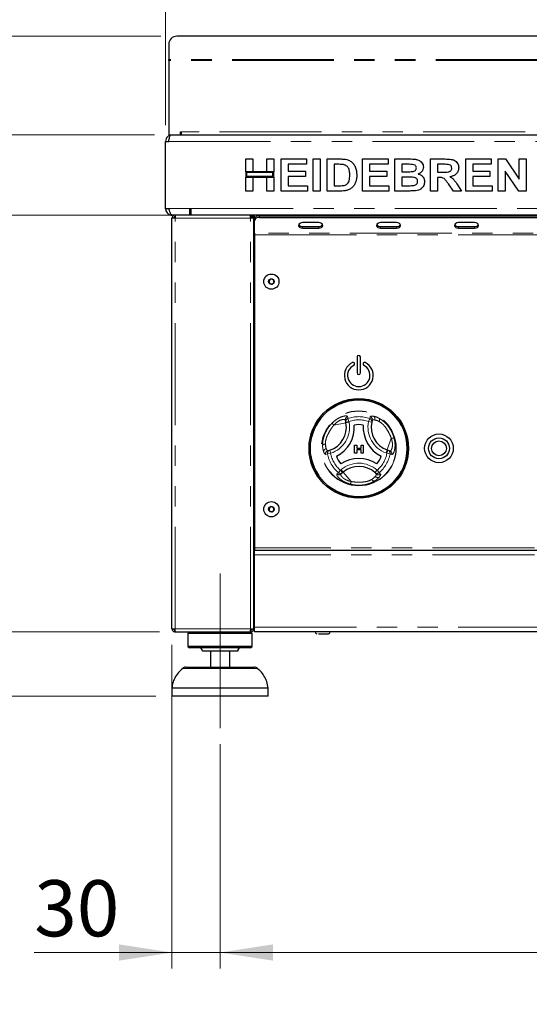
# Paper-space layout 'EPGC' of a CAD drawing. Units: millimetres. Extents: x 5 to 415, y 5 to 292.
# Drawn here: x 39 to 71, y 188 to 250 of the extents above; entities that cross this region are included whole.
import ezdxf

# ---------------------------------------------------------------- set-up
doc = ezdxf.new("R2010")
doc.units = ezdxf.units.MM
doc.linetypes.add('CENTERX2', pattern=[20.32, 12.7, -2.54, 2.54, -2.54])
doc.linetypes.add('PHANTOM', pattern=[12.7, 6.35, -1.27, 1.27, -1.27, 1.27, -1.27])
doc.styles.add('SLDTEXTSTYLE0', font='TXT', dxfattribs={"width": 0.75})
doc.dimstyles.new('SLDDIMSTYLE0', dxfattribs={"dimtxt": 3.5, "dimasz": 3.302, "dimexe": 0, "dimexo": 0.0625, "dimgap": 0.875, "dimtad": 1, "dimlfac": 10, "dimrnd": 1e-09, "dimzin": 12, "dimdsep": 46, "dimtxsty": 'SLDTEXTSTYLE0', "dimsah": 1, "dimcen": 0.09, "dimadec": 0, "dimazin": 3, "dimtfac": 1, "dimtofl": 0, "dimtmove": 0, "dimatfit": 3, "dimfxl": 0, "dimfrac": 2, "dimtolj": 1, "dimtzin": 12, "dimarcsym": 0})
doc.dimstyles.new('SLDDIMSTYLE1', dxfattribs={"dimtxt": 3.5, "dimasz": 3.302, "dimexe": 0, "dimexo": 0.0625, "dimgap": 0.875, "dimtad": 1, "dimlfac": 10, "dimrnd": 1e-09, "dimzin": 12, "dimdsep": 46, "dimtxsty": 'SLDTEXTSTYLE0', "dimsah": 1, "dimcen": 0.09, "dimadec": 0, "dimazin": 3, "dimtfac": 1, "dimtmove": 0, "dimatfit": 0, "dimfxl": 0, "dimfrac": 2, "dimtolj": 1, "dimtzin": 12, "dimarcsym": 0})
doc.dimstyles.new('SLDDIMSTYLE2', dxfattribs={"dimtxt": 3.5, "dimasz": 3.302, "dimexe": 0, "dimexo": 0.0625, "dimgap": 0.875, "dimtad": 1, "dimlfac": 10, "dimrnd": 1e-09, "dimzin": 12, "dimdsep": 46, "dimtxsty": 'SLDTEXTSTYLE0', "dimsah": 1, "dimcen": 0.09, "dimadec": 0, "dimazin": 3, "dimtol": 1, "dimtp": 10, "dimtm": 10, "dimtfac": 1, "dimtmove": 0, "dimatfit": 0, "dimfxl": 0, "dimfrac": 2, "dimtolj": 1, "dimarcsym": 0})
doc.dimstyles.new('SLDDIMSTYLE3', dxfattribs={"dimtxt": 3.5, "dimasz": 3.302, "dimexe": 0, "dimexo": 0.0625, "dimgap": 0.875, "dimtad": 1, "dimdec": 0, "dimlfac": 10, "dimrnd": 1e-09, "dimzin": 12, "dimdsep": 46, "dimtxsty": 'SLDTEXTSTYLE0', "dimsah": 1, "dimcen": 0.09, "dimadec": 0, "dimazin": 3, "dimtfac": 1, "dimtdec": 0, "dimtofl": 0, "dimtmove": 0, "dimatfit": 3, "dimfxl": 0, "dimfrac": 2, "dimtolj": 1, "dimtzin": 12, "dimarcsym": 0})

# ---------------------------------------------------------------- blocks, each defined once
blk = doc.blocks.new('_D_17')
at = {"color": 96, "linetype": 'Continuous', "lineweight": 18}
for p, q in [((47.411, 242.471), (25.09, 242.471)), ((26.09, 207.471), (26.09, 242.471)), ((47.491, 207.471), (25.09, 207.471))]:
    blk.add_line(p, q, dxfattribs=at)
for points in [[(26.09, 242.471), (25.582, 239.169), (26.598, 239.169)], [(26.09, 207.471), (26.598, 210.773), (25.582, 210.773)]]:
    blk.add_solid(points, dxfattribs=at)
at = {"color": 96, "linetype": 'Continuous', "lineweight": 18, "insert": (21.578, 220.591), "char_height": 3.5, "attachment_point": 1, "rotation": 90, "style": 'SLDTEXTSTYLE0'}
blk.add_mtext('350', dxfattribs=at)
blk = doc.blocks.new('_D_18')
at = {"color": 96, "linetype": 'Continuous', "lineweight": 18}
for p, q in [((48.591, 237.471), (31.09, 237.471)), ((32.09, 211.471), (32.09, 237.471)), ((47.712, 211.471), (31.09, 211.471))]:
    blk.add_line(p, q, dxfattribs=at)
for points in [[(32.09, 237.471), (31.582, 234.169), (32.598, 234.169)], [(32.09, 211.471), (32.598, 214.773), (31.582, 214.773)]]:
    blk.add_solid(points, dxfattribs=at)
at = {"color": 96, "linetype": 'Continuous', "lineweight": 18, "insert": (27.578, 220.591), "char_height": 3.5, "attachment_point": 1, "rotation": 90, "style": 'SLDTEXTSTYLE0'}
blk.add_mtext('260', dxfattribs=at)
blk = doc.blocks.new('_D_20')
at = {"color": 96, "linetype": 'Continuous', "lineweight": 18}
for p, q in [((32.09, 211.471), (32.09, 217.821)), ((47.712, 211.471), (31.09, 211.471)), ((32.09, 207.471), (32.09, 211.471)), ((47.491, 207.471), (31.09, 207.471)), ((32.09, 207.471), (32.09, 188.242))]:
    blk.add_line(p, q, dxfattribs=at)
for points in [[(32.09, 211.471), (32.598, 214.773), (31.582, 214.773)], [(32.09, 207.471), (31.582, 204.169), (32.598, 204.169)]]:
    blk.add_solid(points, dxfattribs=at)
at = {"color": 96, "linetype": 'Continuous', "lineweight": 18, "char_height": 3.5, "attachment_point": 1, "rotation": 90, "style": 'SLDTEXTSTYLE0'}
for s, insert in [('±10', (27.578, 194.726)), ('40', (27.578, 188.242))]:
    blk.add_mtext(s, dxfattribs=dict(at, insert=insert))
blk = doc.blocks.new('_D_21')
at = {"color": 96, "linetype": 'Continuous', "lineweight": 18}
for p, q in [((51.491, 204.471), (51.491, 190.471)), ((169.691, 204.471), (169.691, 190.471)), ((51.491, 191.471), (169.691, 191.471))]:
    blk.add_line(p, q, dxfattribs=at)
for points in [[(51.491, 191.471), (54.793, 190.963), (54.793, 191.979)], [(169.691, 191.471), (166.389, 191.979), (166.389, 190.963)]]:
    blk.add_solid(points, dxfattribs=at)
at = {"color": 96, "linetype": 'Continuous', "lineweight": 18, "insert": (105.418, 195.982), "char_height": 3.5, "attachment_point": 1, "style": 'SLDTEXTSTYLE0'}
blk.add_mtext('1182', dxfattribs=at)
blk = doc.blocks.new('_D_22')
at = {"color": 96, "linetype": 'Continuous', "lineweight": 18}
for p, q in [((48.491, 210.671), (48.491, 190.471)), ((51.491, 204.471), (51.491, 190.471)), ((48.491, 191.471), (39.909, 191.471)), ((51.491, 191.471), (48.491, 191.471)), ((51.491, 191.471), (57.841, 191.471))]:
    blk.add_line(p, q, dxfattribs=at)
for points in [[(48.491, 191.471), (45.189, 191.979), (45.189, 190.963)], [(51.491, 191.471), (54.793, 190.963), (54.793, 191.979)]]:
    blk.add_solid(points, dxfattribs=at)
at = {"color": 96, "linetype": 'Continuous', "lineweight": 18, "insert": (39.909, 195.982), "char_height": 3.5, "attachment_point": 1, "style": 'SLDTEXTSTYLE0'}
blk.add_mtext('30', dxfattribs=at)
blk = doc.blocks.new('_D_23')
at = {"color": 96, "linetype": 'Continuous', "lineweight": 18}
for p, q in [((48.091, 243.071), (48.091, 259.622)), ((173.091, 243.071), (173.091, 259.622)), ((48.091, 258.622), (173.091, 258.622))]:
    blk.add_line(p, q, dxfattribs=at)
for points in [[(48.091, 258.622), (51.393, 258.114), (51.393, 259.13)], [(173.091, 258.622), (169.789, 259.13), (169.789, 258.114)]]:
    blk.add_solid(points, dxfattribs=at)
at = {"color": 96, "linetype": 'Continuous', "lineweight": 18, "insert": (105.431, 263.134), "char_height": 3.5, "attachment_point": 1, "style": 'SLDTEXTSTYLE0'}
blk.add_mtext('1250', dxfattribs=at)
blk = doc.blocks.new('_D_24')
at = {"color": 96, "linetype": 'Continuous', "lineweight": 18}
for p, q in [((47.793, 248.622), (19.09, 248.622)), ((20.09, 207.471), (20.09, 248.622)), ((47.491, 207.471), (19.09, 207.471))]:
    blk.add_line(p, q, dxfattribs=at)
for points in [[(20.09, 248.622), (19.582, 245.32), (20.598, 245.32)], [(20.09, 207.471), (20.598, 210.773), (19.582, 210.773)]]:
    blk.add_solid(points, dxfattribs=at)
at = {"color": 96, "linetype": 'Continuous', "lineweight": 18, "insert": (15.578, 224.167), "char_height": 3.5, "attachment_point": 1, "rotation": 90, "style": 'SLDTEXTSTYLE0'}
blk.add_mtext('412', dxfattribs=at)

psp = doc.layouts.new('EPGC')

# ---------------------------------------------------------------- linework, layer by layer
for p, q in [((48.2926, 248.1299), (48.2926, 247.1795)), ((172.3885, 248.6223), (48.7926, 248.6223)), ((48.2926, 247.11), (48.2926, 247.1795)), ((48.2926, 247.11), (48.2926, 242.4705)), ((49.0226, 242.6705), (49.0706, 242.6705)), ((49.0226, 242.4705), (49.0226, 242.6705)), ((49.0706, 242.6705), (49.0706, 242.4705)), ((48.0906, 237.877), (48.0906, 242.0705)), ((48.0906, 242.0705), (48.2906, 242.0705)), ((48.2926, 242.4705), (48.4111, 242.4705)), ((48.4111, 242.4705), (172.7701, 242.4705)), ((53.0906, 240.9705), (53.5265, 240.9705)), ((53.0906, 240.1757), (53.0906, 240.9705)), ((53.5265, 240.9705), (53.5265, 240.1757)), ((54.3983, 240.1757), (54.3983, 240.9705)), ((54.3983, 240.9705), (54.8342, 240.9705)), ((54.8342, 240.9705), (54.8342, 240.1757)), ((55.2957, 238.9705), (55.2957, 240.9705)), ((55.2957, 240.9705), (56.8855, 240.9705)), ((56.8855, 240.9705), (56.8855, 240.6372)), ((57.2957, 238.9705), (57.2957, 240.9705)), ((57.2957, 240.9705), (57.7316, 240.9705)), ((57.7316, 240.9705), (57.7316, 238.9705)), ((58.1675, 238.9705), (58.1675, 240.9705)), ((58.1675, 240.9705), (58.98, 240.9705)), ((60.3726, 238.9705), (60.3726, 240.9705)), ((60.3726, 240.9705), (61.9624, 240.9705)), ((61.9624, 240.9705), (61.9624, 240.6372)), ((62.3983, 238.9705), (62.3983, 240.9705)), ((62.3983, 240.9705), (63.2953, 240.9705)), ((64.6034, 238.9705), (64.6034, 240.9705)), ((64.6034, 240.9705), (65.5229, 240.9705)), ((66.8085, 238.9705), (66.8085, 240.9705)), ((66.8085, 240.9705), (68.3983, 240.9705)), ((68.3983, 240.9705), (68.3983, 240.6372)), ((68.8342, 238.9705), (68.8342, 240.9705)), ((68.8342, 240.9705), (69.2885, 240.9705)), ((69.2885, 240.9705), (70.1419, 239.7049)), ((70.1419, 239.7049), (70.1419, 240.9705)), ((70.1419, 240.9705), (70.5778, 240.9705)), ((70.5778, 240.9705), (70.5778, 238.9705)), ((53.5265, 240.1757), (53.0906, 240.1757)), ((54.8342, 240.1757), (53.0906, 240.1757)), ((53.0906, 240.1757), (53.0906, 239.8423)), ((54.8342, 240.1757), (54.3983, 240.1757)), ((54.8342, 239.8423), (54.8342, 240.1757)), ((56.8855, 240.6372), (55.7316, 240.6372)), ((55.7316, 240.6372), (55.7316, 240.2013)), ((55.7316, 240.2013), (56.8085, 240.2013)), ((56.8085, 240.2013), (56.8085, 239.868)), ((58.8101, 240.6372), (58.6034, 240.6372)), ((58.6034, 240.6372), (58.6034, 239.3039)), ((61.9624, 240.6372), (60.8085, 240.6372)), ((60.8085, 240.6372), (60.8085, 240.2013)), ((60.8085, 240.2013), (61.8855, 240.2013)), ((61.8855, 240.2013), (61.8855, 239.868)), ((62.8342, 240.6372), (62.8342, 240.1757)), ((63.101, 240.6372), (62.8342, 240.6372)), ((62.8342, 240.1757), (63.1387, 240.1757)), ((65.3859, 240.6372), (65.0393, 240.6372)), ((65.0393, 240.6372), (65.0393, 240.15)), ((65.0393, 240.15), (65.3678, 240.15)), ((68.3983, 240.6372), (67.2444, 240.6372)), ((67.2444, 240.6372), (67.2444, 240.2013)), ((67.2444, 240.2013), (68.3214, 240.2013)), ((68.3214, 240.2013), (68.3214, 239.868)), ((70.1106, 238.9705), (69.2701, 240.2165)), ((69.2701, 240.2165), (69.2701, 238.9705)), ((53.0906, 238.9705), (53.0906, 239.8423)), ((53.0906, 239.8423), (53.5265, 239.8423)), ((53.0906, 239.8423), (54.8342, 239.8423)), ((53.1406, 240.1257), (53.1406, 239.8923)), ((54.7842, 240.1257), (53.1406, 240.1257)), ((53.1406, 239.8923), (54.7842, 239.8923)), ((53.5265, 239.8423), (53.5265, 238.9705)), ((54.3983, 238.9705), (54.3983, 239.8423)), ((54.3983, 239.8423), (54.8342, 239.8423)), ((54.7842, 239.8923), (54.7842, 240.1257)), ((54.8342, 239.8423), (54.8342, 238.9705)), ((56.8085, 239.868), (55.7316, 239.868)), ((55.7316, 239.868), (55.7316, 239.3039)), ((61.8855, 239.868), (60.8085, 239.868)), ((60.8085, 239.868), (60.8085, 239.3039)), ((62.8342, 239.8423), (62.8342, 239.3039)), ((63.2064, 239.8423), (62.8342, 239.8423)), ((65.131, 239.8167), (65.0393, 239.8167)), ((65.0393, 239.8167), (65.0393, 238.9705)), ((68.3214, 239.868), (67.2444, 239.868)), ((67.2444, 239.868), (67.2444, 239.3039)), ((53.5265, 238.9705), (53.0906, 238.9705)), ((54.8342, 238.9705), (54.3983, 238.9705)), ((56.9367, 238.9705), (55.2957, 238.9705)), ((55.7316, 239.3039), (56.9367, 239.3039)), ((56.9367, 239.3039), (56.9367, 238.9705)), ((57.7316, 238.9705), (57.2957, 238.9705)), ((59.004, 238.9705), (58.1675, 238.9705)), ((58.6034, 239.3039), (58.9468, 239.3039)), ((62.0137, 238.9705), (60.3726, 238.9705)), ((60.8085, 239.3039), (62.0137, 239.3039)), ((62.0137, 239.3039), (62.0137, 238.9705)), ((63.1483, 238.9705), (62.3983, 238.9705)), ((62.8342, 239.3039), (63.2605, 239.3039)), ((65.0393, 238.9705), (64.6034, 238.9705)), ((66.0389, 238.9705), (65.7328, 239.4169)), ((66.5521, 238.9705), (66.0389, 238.9705)), ((66.2873, 239.3664), (66.5521, 238.9705)), ((68.4496, 238.9705), (66.8085, 238.9705)), ((67.2444, 239.3039), (68.4496, 239.3039)), ((68.4496, 239.3039), (68.4496, 238.9705)), ((69.2701, 238.9705), (68.8342, 238.9705)), ((70.5778, 238.9705), (70.1106, 238.9705)), ((48.0906, 237.877), (48.2906, 237.877)), ((48.0906, 237.8705), (48.0906, 237.877)), ((48.2906, 237.8705), (48.0906, 237.8705)), ((48.2906, 237.8705), (48.2906, 237.877)), ((48.3255, 237.7705), (48.3209, 237.7705)), ((49.5906, 237.877), (49.6906, 237.877)), ((49.5906, 237.877), (49.5906, 237.477)), ((49.6906, 237.477), (49.6906, 237.877)), ((48.4906, 237.477), (49.5906, 237.477)), ((48.4906, 237.477), (48.4906, 237.4705)), ((49.5906, 237.4705), (48.4906, 237.4705)), ((48.4906, 211.6705), (48.4906, 237.2705)), ((48.6906, 237.2705), (48.4906, 237.2705)), ((48.6906, 237.4705), (48.6906, 237.3705)), ((49.5906, 237.4705), (49.5906, 237.477)), ((171.5906, 237.4705), (49.5906, 237.4705)), ((49.6906, 237.477), (171.4906, 237.477)), ((53.3906, 237.2705), (53.3906, 237.4705)), ((53.3906, 237.3705), (53.4706, 237.3705)), ((53.5906, 237.2705), (53.3906, 237.2705)), ((53.4656, 237.3705), (53.4656, 237.2705)), ((53.4706, 237.3705), (53.4706, 237.4705)), ((53.4906, 237.4705), (53.4906, 237.2705)), ((53.5906, 237.2705), (53.5906, 237.4705)), ((53.5906, 211.6705), (53.5906, 237.2705)), ((53.6406, 237.1705), (53.5906, 237.1705)), ((53.6406, 237.2191), (53.6406, 237.4705)), ((53.6406, 237.113), (53.6406, 237.2191)), ((53.6406, 236.3523), (53.6406, 237.113)), ((53.9406, 237.4312), (167.2406, 237.4312)), ((53.9406, 237.3251), (167.2406, 237.3251)), ((57.8906, 237.4705), (57.8906, 237.4312)), ((58.0906, 237.4705), (58.0906, 237.4312)), ((58.5906, 237.4705), (58.5906, 237.4312)), ((57.6406, 237.0069), (56.6406, 237.0069)), ((56.6406, 236.7595), (57.6406, 236.7595)), ((56.6406, 236.6534), (57.6406, 236.6534)), ((62.4997, 237.0069), (61.4997, 237.0069)), ((61.4997, 236.7595), (62.4997, 236.7595)), ((61.4997, 236.6534), (62.4997, 236.6534)), ((67.3588, 237.0069), (66.3588, 237.0069)), ((66.3588, 236.7595), (67.3588, 236.7595)), ((66.3588, 236.6534), (67.3588, 236.6534)), ((53.6406, 235.9705), (53.5906, 235.9705)), ((53.6406, 236.3523), (53.6406, 236.2463)), ((53.6406, 236.2463), (53.6406, 216.7205)), ((54.6502, 233.489), (54.5245, 233.3698)), ((54.8163, 233.4397), (54.6502, 233.489)), ((54.8566, 233.2713), (54.8163, 233.4397)), ((54.5245, 233.3698), (54.5649, 233.2014)), ((54.5649, 233.2014), (54.7309, 233.1521)), ((54.7309, 233.1521), (54.8566, 233.2713)), ((60.0406, 228.6205), (60.0406, 227.6205)), ((60.2406, 227.6205), (60.2406, 228.6205)), ((59.8721, 228.2081), (59.8653, 228.227)), ((60.4159, 228.227), (60.409, 228.2081)), ((59.3327, 224.5561), (59.3096, 224.6823)), ((59.3425, 224.5027), (59.3327, 224.5561)), ((60.975, 224.6587), (60.9472, 224.55)), ((59.8832, 223.119), (60.0242, 223.119)), ((59.8832, 222.619), (59.8832, 223.119)), ((60.0242, 223.119), (60.0242, 222.9267)), ((60.2806, 222.9267), (60.2806, 223.119)), ((60.2806, 223.119), (60.4217, 223.119)), ((60.4217, 223.119), (60.4217, 222.619)), ((58.2181, 222.7741), (58.3261, 222.8044)), ((60.0242, 222.619), (59.8832, 222.619)), ((60.0242, 222.9267), (60.2806, 222.9267)), ((60.2806, 222.837), (60.0242, 222.837)), ((60.0242, 222.837), (60.0242, 222.619)), ((60.2806, 222.619), (60.2806, 222.837)), ((60.4217, 222.619), (60.2806, 222.619)), ((61.9098, 222.8206), (61.961, 222.8024)), ((61.961, 222.8024), (62.0818, 222.7593)), ((59.1281, 221.4031), (59.0303, 221.32)), ((59.1695, 221.4383), (59.1281, 221.4031)), ((61.2287, 221.3288), (61.1484, 221.4073)), ((54.6502, 219.289), (54.5245, 219.1698)), ((54.8163, 219.2397), (54.6502, 219.289)), ((54.5245, 219.1698), (54.5649, 219.0014)), ((54.5649, 219.0014), (54.7309, 218.9521)), ((54.7309, 218.9521), (54.8566, 219.0713)), ((54.8566, 219.0713), (54.8163, 219.2397)), ((53.5906, 218.2705), (53.6406, 218.2705)), ((53.6406, 217.8205), (53.5906, 217.8205)), ((53.6406, 217.6705), (53.5906, 217.6705)), ((53.6406, 216.7205), (53.6406, 216.5705)), ((53.6406, 216.2705), (53.6406, 216.5705)), ((53.6406, 216.5705), (134.5906, 216.5705)), ((53.6406, 211.7705), (53.6406, 216.2705)), ((53.6406, 215.8205), (53.5906, 215.8205)), ((53.5906, 215.5205), (53.6406, 215.5205)), ((53.6406, 215.4705), (53.5906, 215.4705)), ((53.5906, 214.092), (53.5906, 214.0949)), ((48.4906, 211.6705), (48.6906, 211.6705)), ((48.6906, 211.4705), (48.6906, 211.5705)), ((48.6906, 211.4705), (48.7118, 211.4705)), ((48.7118, 211.4705), (53.3694, 211.4705)), ((49.5906, 211.4705), (49.4906, 211.3705)), ((49.4906, 211.3705), (49.4906, 210.5705)), ((53.4906, 211.3705), (49.4906, 211.3705)), ((53.3694, 211.4705), (53.3906, 211.4705)), ((53.3906, 211.6705), (53.5906, 211.6705)), ((53.3906, 211.4705), (53.3906, 211.5705)), ((53.4906, 211.3705), (53.3906, 211.4705)), ((53.4906, 210.5705), (53.4906, 211.3705)), ((53.6406, 211.6857), (53.5906, 211.7705)), ((53.6406, 211.4705), (53.6406, 211.7705)), ((134.5906, 211.4705), (53.6406, 211.4705)), ((49.4906, 210.5705), (49.5906, 210.4705)), ((53.4906, 210.5705), (49.4906, 210.5705)), ((53.3906, 210.4705), (49.5906, 210.4705)), ((52.5906, 210.2705), (50.3906, 210.2705)), ((50.8906, 210.2705), (50.8906, 209.2705)), ((52.0906, 209.2705), (52.0906, 210.2705)), ((53.3906, 210.4705), (53.4906, 210.5705)), ((49.3505, 209.2705), (51.4906, 209.2705)), ((51.4906, 209.2705), (53.6307, 209.2705)), ((48.4906, 207.9705), (48.4906, 207.4705)), ((54.4906, 207.9705), (48.4906, 207.9705)), ((54.4906, 207.4705), (54.4906, 207.9705)), ((54.4906, 207.4705), (48.4906, 207.4705))]:
    psp.add_line(p, q)
at = {"color": 8, "linetype": 'PHANTOM', "lineweight": 18}
for p, q in [((172.8885, 247.1795), (48.2926, 247.1795)), ((172.8885, 247.11), (48.2926, 247.11)), ((172.1106, 242.6705), (49.0706, 242.6705)), ((48.2906, 242.0705), (172.8906, 242.0705)), ((48.2906, 237.877), (49.5906, 237.877)), ((49.6906, 237.7705), (49.5906, 237.7705)), ((49.6906, 237.877), (171.4906, 237.877)), ((53.3906, 237.2705), (48.6906, 237.2705)), ((48.6906, 211.6705), (48.6906, 237.2705)), ((53.3906, 211.6705), (53.3906, 237.2705)), ((53.9406, 237.4312), (53.9406, 237.3251)), ((56.6406, 236.7595), (56.6406, 236.6534)), ((57.6406, 236.7595), (57.6406, 236.6534)), ((61.4997, 236.7595), (61.4997, 236.6534)), ((62.4997, 236.7595), (62.4997, 236.6534)), ((66.3588, 236.7595), (66.3588, 236.6534)), ((67.3588, 236.7595), (67.3588, 236.6534)), ((167.5406, 236.3523), (53.6406, 236.3523)), ((53.6406, 236.2463), (167.5406, 236.2463)), ((60.8195, 224.7776), (60.8497, 224.9013)), ((59.3425, 224.5027), (58.5834, 224.3636)), ((59.3327, 224.5561), (59.5294, 224.5922)), ((59.3425, 224.5027), (59.5392, 224.5387)), ((59.4616, 224.7776), (59.5294, 224.5922)), ((59.5294, 224.5922), (59.5392, 224.5387)), ((60.8195, 224.7776), (60.7517, 224.5922)), ((60.7517, 224.5922), (60.9472, 224.55)), ((61.1378, 224.6883), (61.4108, 224.591)), ((58.111, 222.9002), (58.0588, 223.1854)), ((61.9098, 222.8206), (62.1689, 223.5476)), ((58.1929, 222.58), (58.0707, 222.5443)), ((58.1929, 222.58), (58.3873, 222.614)), ((58.3261, 222.8044), (58.3873, 222.614)), ((61.8426, 222.6323), (61.9098, 222.8206)), ((61.8938, 222.614), (61.8426, 222.6323)), ((61.8938, 222.614), (61.961, 222.8024)), ((61.8938, 222.614), (62.0883, 222.58)), ((58.8718, 221.4041), (58.9985, 221.5555)), ((58.9985, 221.5555), (59.0399, 221.5907)), ((59.1281, 221.4031), (58.9985, 221.5555)), ((59.0399, 221.5907), (59.1695, 221.4383)), ((59.1695, 221.4383), (59.6694, 220.8504)), ((61.1729, 221.1731), (60.9521, 220.9852)), ((61.2827, 221.5555), (61.1484, 221.4073)), ((61.2827, 221.5555), (61.4094, 221.4041)), ((61.4094, 221.4041), (61.5014, 221.316)), ((53.5906, 217.5205), (53.6406, 217.5205)), ((134.5906, 216.7205), (53.6406, 216.7205)), ((134.5906, 216.2705), (53.6406, 216.2705)), ((48.6906, 211.6705), (53.3906, 211.6705)), ((53.6406, 211.7705), (53.5906, 211.7705)), ((53.6406, 211.7705), (134.5906, 211.7705)), ((53.8293, 209.1954), (49.1519, 209.1954))]:
    psp.add_line(p, q, dxfattribs=at)
at = {"color": 96, "linetype": 'CENTERX2', "lineweight": 18}
psp.add_line((51.4906, 205.4705), (51.4906, 215.1205), dxfattribs=at)
at = {"flags": 128}
for points in [[(56.6406, 237.0069), (56.5449, 236.9935), (56.4638, 236.9552), (56.4096, 236.8978), (56.3906, 236.8302), (56.4096, 236.7625), (56.4638, 236.7052), (56.5449, 236.6668), (56.6406, 236.6534)], [(57.6406, 236.6534), (57.7363, 236.6668), (57.8174, 236.7052), (57.8716, 236.7625), (57.8906, 236.8302), (57.8716, 236.8978), (57.8174, 236.9552), (57.7363, 236.9935), (57.6406, 237.0069)], [(61.4997, 237.0069), (61.404, 236.9935), (61.3229, 236.9552), (61.2687, 236.8978), (61.2497, 236.8302), (61.2687, 236.7625), (61.3229, 236.7052), (61.404, 236.6668), (61.4997, 236.6534)], [(62.4997, 236.6534), (62.5953, 236.6668), (62.6764, 236.7052), (62.7306, 236.7625), (62.7497, 236.8302), (62.7306, 236.8978), (62.6764, 236.9552), (62.5953, 236.9935), (62.4997, 237.0069)], [(66.3588, 237.0069), (66.2631, 236.9935), (66.182, 236.9552), (66.1278, 236.8978), (66.1088, 236.8302), (66.1278, 236.7625), (66.182, 236.7052), (66.2631, 236.6668), (66.3588, 236.6534)], [(67.3588, 236.6534), (67.4544, 236.6668), (67.5355, 236.7052), (67.5897, 236.7625), (67.6088, 236.8302), (67.5897, 236.8978), (67.5355, 236.9552), (67.4544, 236.9935), (67.3588, 237.0069)], [(53.5906, 215.5969), (53.6239, 215.5711), (53.6406, 215.5607)], [(53.3902, 211.6522), (53.3998, 211.6613), (53.4086, 211.6705)]]:
    psp.add_lwpolyline(points, dxfattribs=at)
for centre, radius in [((54.6906, 233.3205), 0.475), ((54.6906, 233.3205), 0.1735), ((60.1406, 222.9205), 3.1), ((60.1406, 222.9205), 3.02), ((65.1406, 222.9205), 0.895), ((65.1406, 222.9205), 0.65), ((65.1406, 222.9205), 0.46), ((54.6906, 219.1205), 0.475), ((54.6906, 219.1205), 0.1735)]:
    psp.add_circle(centre, radius)
at = {"color": 8, "linetype": 'PHANTOM', "lineweight": 18}
for radius in [3.08, 3.04, 3, 2.337, 2.3173]:
    psp.add_circle((60.1406, 222.9205), radius, dxfattribs=at)
for centre, radius, start, end in [((48.7889, 248.126), 0.4962, 89.564808, 179.558095), ((53.9031, 237.166), 0.2678, 81.950533, 168.578246), ((53.9031, 237.06), 0.2678, 81.950533, 168.578246), ((56.6161, 237.0039), 0.2457, 209.434089, 275.718614), ((57.6651, 237.0039), 0.2457, 264.281386, 330.565911), ((61.4752, 237.0039), 0.2457, 209.434089, 275.718614), ((62.5242, 237.0039), 0.2457, 264.281386, 330.565911), ((66.3343, 237.0039), 0.2457, 209.434089, 275.718614), ((67.3832, 237.0039), 0.2457, 264.281386, 330.565911), ((54.6906, 233.3205), 0.15, 133.468208, 193.468208), ((54.6906, 233.3205), 0.15, 73.468208, 133.468208), ((54.6906, 233.3205), 0.15, 13.468208, 73.468208), ((54.6906, 233.3205), 0.15, 193.468208, 253.468208), ((54.6906, 233.3205), 0.15, 253.468208, 313.468208), ((54.6906, 233.3205), 0.15, 313.468208, 13.468208), ((60.1406, 228.6205), 0.1, 0, 180), ((60.1406, 227.4705), 0.9, 116.37937, 63.62063), ((60.1406, 227.4705), 0.7, 116.54157, 63.45843), ((59.7807, 228.1962), 0.09, 20, 116.37937), ((59.7876, 228.1773), 0.09, 296.54157, 20), ((60.4936, 228.1773), 0.09, 160, 243.45843), ((60.5005, 228.1962), 0.09, 63.62063, 160), ((60.1406, 227.6205), 0.1, 180, 0), ((57.867, 224.2324), 1.5, 287.821671, 10.378663), ((57.867, 224.2324), 2, 295.970965, 4.057289), ((60.1406, 222.9205), 1.4798, 79.178775, 100.849478), ((62.4135, 224.2335), 2, 175.970965, 244.057289), ((62.4135, 224.2335), 1.5, 167.821671, 250.378663), ((60.1406, 222.9205), 1.4798, 199.178775, 220.849478), ((60.1406, 222.9205), 1.4798, 319.178775, 340.849478), ((60.1412, 220.2957), 2, 55.970965, 124.057289), ((60.1412, 220.2957), 1.5, 47.821671, 130.378663), ((54.6906, 219.1205), 0.15, 73.468208, 133.468208), ((54.6906, 219.1205), 0.15, 13.468208, 73.468208), ((54.6906, 219.1205), 0.15, 133.468208, 193.468208), ((54.6906, 219.1205), 0.15, 193.468208, 253.468208), ((54.6906, 219.1205), 0.15, 253.468208, 313.468208), ((54.6906, 219.1205), 0.15, 313.468208, 13.468208), ((53.5906, 212.8055), 0.11, 270, 297.035692), ((57.5256, 211.4705), 0.11, 180, 270), ((58.2556, 211.4705), 0.11, 270, 0), ((50.1906, 210.2705), 0.2, 0, 90), ((52.7906, 210.2705), 0.2, 90, 180), ((49.3505, 208.9705), 0.3, 90, 131.459871), ((53.6307, 208.9705), 0.3, 48.540129, 90)]:
    psp.add_arc(centre, radius, start, end)
for centre, radius, start, end in [((59.5047, 224.717), 0.1982, 108.865776, 190.072717), ((60.1406, 222.9205), 1.9773, 69.917551, 110.082449), ((60.7842, 224.7138), 0.1985, 343.882576, 70.740849), ((60.9452, 224.7559), 0.204, 340.67454, 56.093732), ((61.2462, 224.6955), 0.195, 327.588502, 29.6625), ((57.867, 224.2324), 1.7, 287.821671, 10.378663), ((58.8099, 224.6213), 0.3431, 199.191886, 228.689752), ((59.5278, 224.5908), 0.1981, 109.50125, 190.077062), ((60.1406, 222.9205), 1.7798, 69.917551, 110.082449), ((62.4135, 224.2335), 1.7, 167.821671, 250.378663), ((60.7532, 224.5907), 0.1983, 348.135479, 70.458926), ((62.2789, 223.2226), 0.3431, 79.191886, 108.689752), ((58.0506, 222.9905), 0.195, 87.588502, 149.6625), ((58.1488, 222.6997), 0.204, 100.67454, 176.093732), ((58.2657, 222.5813), 0.1985, 103.882576, 190.740849), ((58.3878, 222.616), 0.1983, 108.135479, 190.458926), ((60.1406, 222.9205), 1.9773, 189.917551, 230.082449), ((60.1406, 222.9205), 1.7798, 189.917551, 230.082449), ((60.1406, 222.9205), 1.7798, 309.917551, 350.082449), ((60.1406, 222.9205), 1.9773, 309.917551, 350.082449), ((61.8935, 222.6161), 0.1981, 349.50125, 70.077062), ((62.0143, 222.573), 0.1982, 348.865776, 70.072717), ((60.1412, 220.2957), 1.7, 47.821671, 130.378663), ((58.9027, 221.4717), 0.1982, 228.865776, 310.072717), ((59.0005, 221.5547), 0.1981, 229.50125, 310.077062), ((61.2807, 221.5549), 0.1983, 228.135479, 310.458926), ((61.3277, 221.306), 0.204, 220.67454, 296.093732), ((61.3718, 221.4665), 0.1985, 223.882576, 310.740849), ((59.333, 220.9177), 0.3431, 319.191886, 348.689752), ((61.125, 221.0756), 0.195, 207.588502, 269.6625)]:
    psp.add_arc(centre, radius, start, end, dxfattribs=at)
for points, knots in [([(48.4079, 242.4541), (48.384, 242.4507), (48.3082, 242.4398), (48.2016, 242.3587), (48.1085, 242.2281), (48.0966, 242.1231), (48.0906, 242.0705)], [0, 0, 0, 0, 0.132911, 0.4219407, 0.7109703, 1, 1, 1, 1]), ([(48.2906, 242.0705), (48.2994, 242.1163), (48.3169, 242.2079), (48.3433, 242.3294), (48.3696, 242.42), (48.3923, 242.4648), (48.406, 242.469), (48.4111, 242.4705)], [0, 0, 0, 0, 0.2186142, 0.437241, 0.6558679, 0.8744946, 1, 1, 1, 1]), ([(58.98, 240.9705), (59.0589, 240.9701), (59.1998, 240.9694), (59.3382, 240.9438), (59.3991, 240.9325)], [0, 0, 0, 0, 0.5602012, 1, 1, 1, 1]), ([(59.3991, 240.9325), (59.473, 240.9062), (59.6207, 240.8537), (59.7977, 240.6932), (59.9309, 240.4823), (60.0045, 240.2272), (60.0106, 240.0433), (60.0137, 239.9513)], [0, 0, 0, 0, 0.1865083, 0.3729905, 0.5596823, 0.7796338, 1, 1, 1, 1]), ([(63.2953, 240.9705), (63.3584, 240.97), (63.4847, 240.9688), (63.6737, 240.959), (63.8445, 240.9183), (63.9819, 240.8373), (64.0816, 240.7353), (64.1551, 240.6099), (64.1634, 240.5149), (64.1675, 240.4673)], [0, 0, 0, 0, 0.1669981, 0.3339438, 0.5004636, 0.6254494, 0.7503838, 0.8752007, 1, 1, 1, 1]), ([(65.5229, 240.9705), (65.5873, 240.9697), (65.7162, 240.9681), (65.9083, 240.9507), (66.0823, 240.9065), (66.216, 240.8123), (66.3049, 240.6966), (66.3634, 240.5616), (66.3696, 240.4649), (66.3726, 240.4165)], [0, 0, 0, 0, 0.1670051, 0.333955, 0.5003884, 0.6252384, 0.7501308, 0.8750163, 1, 1, 1, 1]), ([(59.1875, 240.618), (59.1173, 240.625), (58.9918, 240.6375), (58.8656, 240.6373), (58.8101, 240.6372)], [0, 0, 0, 0, 0.5597894, 1, 1, 1, 1]), ([(59.5778, 239.9697), (59.5761, 240.0477), (59.5728, 240.2033), (59.5093, 240.4157), (59.3663, 240.5682), (59.2472, 240.6014), (59.1875, 240.618)], [0, 0, 0, 0, 0.2811249, 0.5608548, 0.7800973, 1, 1, 1, 1]), ([(63.498, 240.6304), (63.4239, 240.633), (63.2916, 240.6377), (63.1593, 240.6373), (63.101, 240.6372)], [0, 0, 0, 0, 0.559958, 1, 1, 1, 1]), ([(63.1387, 240.1757), (63.2017, 240.1754), (63.3142, 240.1749), (63.4266, 240.1802), (63.476, 240.1825)], [0, 0, 0, 0, 0.56004008, 1, 1, 1, 1]), ([(63.476, 240.1825), (63.511, 240.1881), (63.581, 240.1992), (63.6685, 240.2494), (63.724, 240.3257), (63.7291, 240.3817), (63.7316, 240.4096)], [0, 0, 0, 0, 0.280657, 0.5603945, 0.7800128, 1, 1, 1, 1]), ([(63.7316, 240.4096), (63.7281, 240.4432), (63.7212, 240.5104), (63.6365, 240.6052), (63.5506, 240.6208), (63.498, 240.6304)], [0, 0, 0, 0, 0.28045689, 0.56017267, 1, 1, 1, 1]), ([(64.1675, 240.4673), (64.1618, 240.414), (64.1505, 240.3073), (64.0672, 240.1799), (63.9655, 240.0868), (63.8894, 240.0512), (63.8514, 240.0334)], [0, 0, 0, 0, 0.2794984, 0.5593218, 0.7796574, 1, 1, 1, 1]), ([(65.3678, 240.15), (65.4266, 240.1507), (65.544, 240.152), (65.6911, 240.1553), (65.8066, 240.1827), (65.881, 240.2332), (65.9301, 240.3102), (65.9345, 240.3693), (65.9367, 240.3988)], [0, 0, 0, 0, 0.2505894, 0.5010902, 0.6259552, 0.7506407, 0.8751976, 1, 1, 1, 1]), ([(65.71, 240.6308), (65.6495, 240.6332), (65.5415, 240.6376), (65.4334, 240.6373), (65.3859, 240.6372)], [0, 0, 0, 0, 0.5599293, 1, 1, 1, 1]), ([(65.9367, 240.3988), (65.9337, 240.4325), (65.9275, 240.4998), (65.8467, 240.5974), (65.7618, 240.6181), (65.71, 240.6308)], [0, 0, 0, 0, 0.2807175, 0.5606372, 1, 1, 1, 1]), ([(66.3726, 240.4165), (66.3644, 240.3354), (66.348, 240.1735), (66.1953, 239.9935), (66.0085, 239.9001), (65.8838, 239.8776), (65.8214, 239.8664)], [0, 0, 0, 0, 0.2795655, 0.558464, 0.7789612, 1, 1, 1, 1]), ([(59.2252, 239.3231), (59.274, 239.3371), (59.3714, 239.3649), (59.4838, 239.4748), (59.544, 239.6246), (59.5746, 239.7916), (59.5767, 239.9103), (59.5778, 239.9697)], [0, 0, 0, 0, 0.1866007, 0.3720629, 0.5589185, 0.7793337, 1, 1, 1, 1]), ([(60.0137, 239.9513), (60.0115, 239.8701), (60.0076, 239.7251), (59.9648, 239.5867), (59.946, 239.5258)], [0, 0, 0, 0, 0.5600832, 1, 1, 1, 1]), ([(63.8085, 239.5675), (63.806, 239.5989), (63.801, 239.6616), (63.7479, 239.7427), (63.6704, 239.7973), (63.5498, 239.8337), (63.3932, 239.84), (63.2687, 239.8416), (63.2064, 239.8423)], [0, 0, 0, 0, 0.1247962, 0.24936949, 0.37410815, 0.49908769, 0.74946438, 1, 1, 1, 1]), ([(63.5766, 239.3163), (63.6109, 239.3245), (63.6793, 239.341), (63.759, 239.403), (63.8034, 239.4843), (63.8068, 239.5398), (63.8085, 239.5675)], [0, 0, 0, 0, 0.28022172, 0.55961627, 0.7795872, 1, 1, 1, 1]), ([(64.2444, 239.5503), (64.2328, 239.4687), (64.2095, 239.3055), (64.0619, 239.1201), (63.8767, 239.0135), (63.749, 238.994), (63.6851, 238.9842)], [0, 0, 0, 0, 0.2793948, 0.558979, 0.7792152, 1, 1, 1, 1]), ([(63.8514, 240.0334), (63.911, 240.0123), (64.03, 239.9702), (64.1598, 239.8458), (64.2336, 239.6988), (64.2408, 239.5998), (64.2444, 239.5503)], [0, 0, 0, 0, 0.2802144, 0.5596846, 0.7797241, 1, 1, 1, 1]), ([(65.7328, 239.4169), (65.6892, 239.4734), (65.6022, 239.5864), (65.479, 239.7493), (65.3001, 239.8179), (65.1876, 239.8171), (65.131, 239.8167)], [0, 0, 0, 0, 0.2809031, 0.5610765, 0.7794344, 1, 1, 1, 1]), ([(65.8214, 239.8664), (65.8766, 239.8324), (65.987, 239.7645), (66.1425, 239.5912), (66.2324, 239.4517), (66.2873, 239.3664)], [0, 0, 0, 0, 0.2799775, 0.55971378, 1, 1, 1, 1]), ([(58.9468, 239.3039), (58.999, 239.3039), (59.0923, 239.3039), (59.1846, 239.3172), (59.2252, 239.3231)], [0, 0, 0, 0, 0.5601778, 1, 1, 1, 1]), ([(59.3979, 239.013), (59.3251, 238.9983), (59.195, 238.9721), (59.0624, 238.971), (59.004, 238.9705)], [0, 0, 0, 0, 0.5596562, 1, 1, 1, 1]), ([(59.7104, 239.1725), (59.6566, 239.1337), (59.5604, 239.0643), (59.4476, 239.0287), (59.3979, 239.013)], [0, 0, 0, 0, 0.5593538, 1, 1, 1, 1]), ([(59.946, 239.5258), (59.9137, 239.4518), (59.8561, 239.3196), (59.7549, 239.2174), (59.7104, 239.1725)], [0, 0, 0, 0, 0.5599393, 1, 1, 1, 1]), ([(63.6851, 238.9842), (63.585, 238.9798), (63.4061, 238.9719), (63.2271, 238.971), (63.1483, 238.9705)], [0, 0, 0, 0, 0.55996254, 1, 1, 1, 1]), ([(63.2605, 239.3039), (63.3196, 239.3036), (63.4252, 239.303), (63.5303, 239.3122), (63.5766, 239.3163)], [0, 0, 0, 0, 0.560155, 1, 1, 1, 1]), ([(48.0906, 237.8705), (48.0955, 237.8233), (48.1052, 237.7289), (48.181, 237.6047), (48.2915, 237.5141), (48.4025, 237.4747), (48.47, 237.4715), (48.4906, 237.4705)], [0, 0, 0, 0, 0.2253412, 0.4507226, 0.6761042, 0.9014856, 1, 1, 1, 1]), ([(48.4906, 237.477), (48.4756, 237.4819), (48.4455, 237.4916), (48.4004, 237.5674), (48.3553, 237.678), (48.3186, 237.7889), (48.2971, 237.8565), (48.2906, 237.877)], [0, 0, 0, 0, 0.2253412, 0.4507226, 0.6761042, 0.9014856, 1, 1, 1, 1]), ([(48.2906, 237.8705), (48.2926, 237.8408), (48.2953, 237.8018), (48.3191, 237.7722), (48.3248, 237.7651)], [0, 0, 0, 0, 0.7599979, 1, 1, 1, 1]), ([(53.6406, 214.0955), (53.6403, 214.0985), (53.6396, 214.1046), (53.6343, 214.1131), (53.6259, 214.1191), (53.6156, 214.1212), (53.6053, 214.1191), (53.5969, 214.1131), (53.5915, 214.1046), (53.5909, 214.0985), (53.5906, 214.0955)], [0, 0, 0, 0, 0.1130953, 0.2342918, 0.3731135, 0.5, 0.6268865, 0.7657082, 0.8869047, 1, 1, 1, 1]), ([(53.5906, 213.3462), (53.5909, 213.343), (53.5915, 213.3381), (53.5947, 213.3322), (53.5979, 213.3282), (53.6019, 213.325), (53.6077, 213.3221), (53.6156, 213.3206), (53.6234, 213.3221), (53.6292, 213.325), (53.6332, 213.3282), (53.6365, 213.3322), (53.6397, 213.3381), (53.6402, 213.343), (53.6406, 213.3462)], [0, 0, 0, 0, 0.12167617, 0.18669279, 0.25270259, 0.31831733, 0.38219722, 0.5, 0.61780278, 0.68168267, 0.74729741, 0.81330721, 0.87832383, 1, 1, 1, 1]), ([(57.634, 211.3605), (57.6496, 211.3605), (57.6986, 211.3605), (57.763, 211.3605), (57.8071, 211.3605)], [0, 0, 0, 0, 0.3167244, 1, 1, 1, 1]), ([(57.8071, 211.3605), (57.8529, 211.3605), (57.9234, 211.3605), (58.0165, 211.3605), (58.0841, 211.3605), (58.1438, 211.3605), (58.2053, 211.3605), (58.2515, 211.3605), (58.25, 211.3605), (58.2494, 211.3605)], [0, 0, 0, 0, 0.2088122, 0.3212194, 0.4360121, 0.5508048, 0.6632121, 0.8720243, 1, 1, 1, 1]), ([(49.1642, 209.1962), (49.0733, 209.1144), (48.8758, 208.9369), (48.6696, 208.6223), (48.533, 208.2896), (48.5047, 208.0768), (48.4906, 207.9705)], [0, 0, 0, 0, 0.2546311, 0.5532672, 0.7768833, 1, 1, 1, 1]), ([(54.4906, 207.9705), (54.4705, 208.1055), (54.43, 208.3777), (54.2487, 208.7283), (54.0391, 209.003), (53.8844, 209.1396), (53.8163, 209.1997)], [0, 0, 0, 0, 0.28285355, 0.57039319, 0.81103143, 1, 1, 1, 1])]:
    psp.add_open_spline(points, degree=3, knots=knots)
for points in [[(48.6906, 237.4705), (48.6644, 237.4675), (48.612, 237.4615), (48.5459, 237.4153), (48.4996, 237.3492), (48.4936, 237.2968), (48.4906, 237.2705)], [(48.6906, 237.3705), (48.6775, 237.369), (48.6513, 237.366), (48.6182, 237.3429), (48.5951, 237.3099), (48.5921, 237.2836), (48.5906, 237.2705)], [(48.7118, 237.4705), (48.71, 237.4675), (48.7065, 237.4615), (48.7012, 237.4153), (48.6959, 237.3492), (48.6923, 237.2968), (48.6906, 237.2705)], [(48.4906, 211.6705), (48.4936, 211.6443), (48.4996, 211.5919), (48.5459, 211.5258), (48.612, 211.4796), (48.6644, 211.4736), (48.6906, 211.4705)], [(48.5906, 211.6705), (48.5921, 211.6574), (48.5951, 211.6312), (48.6182, 211.5982), (48.6513, 211.5751), (48.6775, 211.572), (48.6906, 211.5705)], [(48.7118, 211.4705), (48.71, 211.4736), (48.7065, 211.4796), (48.7012, 211.5258), (48.6959, 211.5919), (48.6923, 211.6443), (48.6906, 211.6705)], [(53.3906, 211.6705), (53.3888, 211.6443), (53.3853, 211.5919), (53.38, 211.5258), (53.3747, 211.4796), (53.3711, 211.4736), (53.3694, 211.4705)], [(53.3906, 211.5705), (53.4037, 211.572), (53.4299, 211.5751), (53.4629, 211.5982), (53.4861, 211.6312), (53.4891, 211.6574), (53.4906, 211.6705)], [(53.3906, 211.4705), (53.4168, 211.4736), (53.4692, 211.4796), (53.5353, 211.5258), (53.5816, 211.5919), (53.5876, 211.6443), (53.5906, 211.6705)]]:
    psp.add_open_spline(points, degree=3)
for points, knots in [([(58.4859, 224.5085), (58.5781, 224.5892), (58.7609, 224.7491), (59.0442, 224.8868), (59.2715, 224.9469), (59.4111, 224.9461), (59.4317, 224.9172), (59.4406, 224.9045)], [0, 0, 0, 0, 0.2175725, 0.4315236, 0.6316737, 0.8391951, 1, 1, 1, 1]), ([(59.4406, 224.9045), (59.4442, 224.8831), (59.4512, 224.8409), (59.4582, 224.7985), (59.4616, 224.7776)], [0, 0, 0, 0, 0.5059816, 1, 1, 1, 1]), ([(60.8497, 224.9013), (60.8561, 224.9102), (60.869, 224.9284), (60.9357, 224.9414), (61.0146, 224.931), (61.059, 224.9252)], [0, 0, 0, 0, 0.2971657, 0.6045184, 1, 1, 1, 1]), ([(61.059, 224.9252), (61.1356, 224.9063), (61.2443, 224.8796), (61.3766, 224.812), (61.4157, 224.792)], [0, 0, 0, 0, 0.7051544, 1, 1, 1, 1]), ([(61.4157, 224.792), (61.5056, 224.7366), (61.686, 224.6254), (61.9318, 224.3742), (62.1252, 224.0959), (62.2636, 223.8226), (62.3193, 223.6385), (62.3432, 223.5596)], [0, 0, 0, 0, 0.2176585, 0.4369214, 0.6415228, 0.8462108, 1, 1, 1, 1]), ([(57.8823, 223.0891), (57.8853, 223.1946), (57.8914, 223.4065), (57.9861, 223.7449), (58.1304, 224.0516), (58.2978, 224.3081), (58.4294, 224.4484), (58.4859, 224.5085)], [0, 0, 0, 0, 0.2176585, 0.4369214, 0.6415228, 0.8462108, 1, 1, 1, 1]), ([(58.5834, 224.3636), (58.5409, 224.3113), (58.4374, 224.1839), (58.3017, 223.9573), (58.1653, 223.7036), (58.0678, 223.4311), (58.0618, 223.2664), (58.0588, 223.1854)], [0, 0, 0, 0, 0.1511767, 0.3682335, 0.5851103, 0.79617, 1, 1, 1, 1]), ([(59.3096, 224.6823), (59.3021, 224.6953), (59.285, 224.7246), (59.1786, 224.7338), (59.0048, 224.6898), (58.7869, 224.5728), (58.6519, 224.434), (58.5834, 224.3636)], [0, 0, 0, 0, 0.165976, 0.3770959, 0.5757803, 0.7848958, 1, 1, 1, 1]), ([(61.1378, 224.6883), (61.1028, 224.6916), (61.0137, 224.6998), (60.9896, 224.6742), (60.975, 224.6587)], [0, 0, 0, 0, 0.392803, 1, 1, 1, 1]), ([(61.4108, 224.591), (61.3812, 224.6066), (61.2793, 224.6603), (61.1965, 224.6767), (61.1378, 224.6883)], [0, 0, 0, 0, 0.2910915, 1, 1, 1, 1]), ([(62.1689, 223.5476), (62.1449, 223.6105), (62.0863, 223.7639), (61.9579, 223.9947), (61.8063, 224.2397), (61.6191, 224.4603), (61.4795, 224.5479), (61.4108, 224.591)], [0, 0, 0, 0, 0.1511767, 0.3682335, 0.5851103, 0.79617, 1, 1, 1, 1]), ([(62.3432, 223.5596), (62.3669, 223.4394), (62.414, 223.2011), (62.3916, 222.8869), (62.33, 222.66), (62.2595, 222.5395), (62.2241, 222.5362), (62.2087, 222.5347)], [0, 0, 0, 0, 0.2175725, 0.4315236, 0.6316737, 0.8391951, 1, 1, 1, 1]), ([(57.9453, 222.7136), (57.9233, 222.7894), (57.8921, 222.8969), (57.8845, 223.0453), (57.8823, 223.0891)], [0, 0, 0, 0, 0.7051544, 1, 1, 1, 1]), ([(58.0588, 223.1854), (58.0601, 223.1519), (58.0645, 223.0368), (58.0917, 222.9569), (58.111, 222.9002)], [0, 0, 0, 0, 0.2910915, 1, 1, 1, 1]), ([(62.0818, 222.7593), (62.0968, 222.7594), (62.1307, 222.7595), (62.1919, 222.847), (62.2407, 223.0195), (62.2483, 223.2668), (62.1956, 223.4531), (62.1689, 223.5476)], [0, 0, 0, 0, 0.165976, 0.3770959, 0.5757803, 0.7848958, 1, 1, 1, 1]), ([(58.0707, 222.5443), (58.0597, 222.5453), (58.0375, 222.5474), (57.9929, 222.5987), (57.9624, 222.6723), (57.9453, 222.7136)], [0, 0, 0, 0, 0.2971657, 0.6045184, 1, 1, 1, 1]), ([(58.111, 222.9002), (58.1257, 222.8683), (58.1632, 222.7871), (58.1973, 222.779), (58.2181, 222.7741)], [0, 0, 0, 0, 0.39280297, 1, 1, 1, 1]), ([(62.2087, 222.5347), (62.1884, 222.5423), (62.1483, 222.5574), (62.1081, 222.5725), (62.0883, 222.58)], [0, 0, 0, 0, 0.5059816, 1, 1, 1, 1]), ([(59.5927, 220.6935), (59.4768, 220.733), (59.2468, 220.8114), (58.9859, 220.9879), (58.8202, 221.1547), (58.7512, 221.2761), (58.7659, 221.3083), (58.7724, 221.3224)], [0, 0, 0, 0, 0.2175725, 0.4315236, 0.6316737, 0.8391951, 1, 1, 1, 1]), ([(58.7724, 221.3224), (58.7891, 221.3362), (58.8222, 221.3634), (58.8554, 221.3906), (58.8718, 221.4041)], [0, 0, 0, 0, 0.5059816, 1, 1, 1, 1]), ([(59.0303, 221.32), (59.0229, 221.307), (59.006, 221.2775), (59.0512, 221.1808), (59.1762, 221.0523), (59.3866, 220.9221), (59.5743, 220.8745), (59.6694, 220.8504)], [0, 0, 0, 0, 0.165976, 0.3770959, 0.5757803, 0.7848958, 1, 1, 1, 1]), ([(60.9521, 220.9852), (60.9805, 221.0031), (61.0779, 221.0645), (61.1335, 221.128), (61.1729, 221.1731)], [0, 0, 0, 0, 0.29109145, 1, 1, 1, 1]), ([(61.4174, 221.1228), (61.3628, 221.0659), (61.2853, 220.9852), (61.1606, 220.9044), (61.1238, 220.8805)], [0, 0, 0, 0, 0.7051544, 1, 1, 1, 1]), ([(61.1729, 221.1731), (61.1932, 221.2018), (61.2449, 221.2748), (61.2348, 221.3084), (61.2287, 221.3288)], [0, 0, 0, 0, 0.392803, 1, 1, 1, 1]), ([(61.5014, 221.316), (61.5059, 221.3061), (61.5153, 221.2858), (61.4931, 221.2215), (61.4447, 221.1583), (61.4174, 221.1228)], [0, 0, 0, 0, 0.2971657, 0.6045184, 1, 1, 1, 1]), ([(61.1238, 220.8805), (61.0309, 220.8304), (60.8443, 220.7297), (60.5039, 220.6425), (60.1662, 220.6141), (59.8603, 220.6309), (59.673, 220.6747), (59.5927, 220.6935)], [0, 0, 0, 0, 0.2176585, 0.4369214, 0.6415228, 0.8462108, 1, 1, 1, 1]), ([(59.6694, 220.8504), (59.736, 220.8398), (59.8981, 220.8138), (60.1621, 220.8097), (60.4501, 220.8184), (60.7348, 220.8702), (60.8805, 220.9473), (60.9521, 220.9852)], [0, 0, 0, 0, 0.1511767, 0.3682335, 0.5851103, 0.79617, 1, 1, 1, 1]), ([(53.6406, 213.7419), (53.6403, 213.742), (53.6396, 213.7424), (53.6343, 213.7429), (53.6259, 213.7432), (53.6156, 213.7433), (53.6053, 213.7432), (53.5969, 213.7429), (53.5915, 213.7424), (53.5909, 213.742), (53.5906, 213.7419)], [0, 0, 0, 0, 0.1130953, 0.2342918, 0.3731135, 0.5, 0.6268865, 0.7657082, 0.8869047, 1, 1, 1, 1])]:
    psp.add_open_spline(points, degree=3, knots=knots, dxfattribs=at)

# ---------------------------------------------------------------- dimensions: what is measured, and where the dimension line sits
at = {"color": 96, "linetype": 'Continuous', "lineweight": 18}
for base, p1, p2, dimstyle, picture, middle in [((173.0906, 258.6223), (48.0906, 242.0705), (173.0906, 242.0705), 'SLDDIMSTYLE0', '_D_23', (110.6037, 258.6223)), ((48.4906, 191.4705), (51.4906, 205.4705), (48.4906, 211.6705), 'SLDDIMSTYLE1', '_D_22', (42.495, 191.4705)), ((169.6906, 191.4705), (51.4906, 205.4705), (169.6906, 205.4705), 'SLDDIMSTYLE0', '_D_21', (110.5906, 191.4705))]:
    dim = psp.add_linear_dim(base=base, p1=p1, p2=p2, dimstyle=dimstyle, dxfattribs=at)
    dim.commit()
    dim.dimension.update_dxf_attribs({"geometry": picture, "text_midpoint": middle, "dimtype": 160})
for base, p1, p2, dimstyle, picture, middle in [((20.0901, 248.6223), (48.4906, 207.4705), (48.7926, 248.6223), 'SLDDIMSTYLE3', '_D_24', (20.0901, 228.0464)), ((26.0901, 242.4705), (48.4906, 207.4705), (48.4111, 242.4705), 'SLDDIMSTYLE0', '_D_17', (26.0901, 224.4705)), ((32.0901, 237.4705), (48.7118, 211.4705), (49.5906, 237.4705), 'SLDDIMSTYLE0', '_D_18', (32.0901, 224.4705)), ((32.0901, 211.4705), (48.4906, 207.4705), (48.7118, 211.4705), 'SLDDIMSTYLE2', '_D_20', (32.0901, 195.3413))]:
    dim = psp.add_linear_dim(base=base, p1=p1, p2=p2, angle=90, dimstyle=dimstyle, dxfattribs=at)
    dim.commit()
    dim.dimension.update_dxf_attribs({"geometry": picture, "text_midpoint": middle, "dimtype": 160})

doc.saveas('drawing.dxf')
